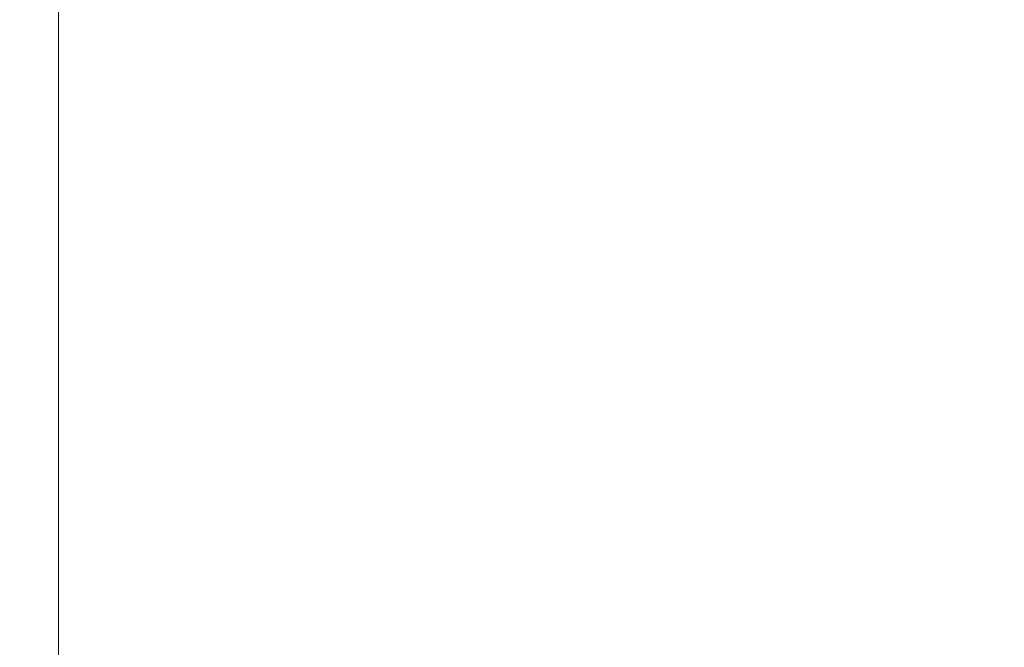
# Model space of a CAD drawing. Extents: x -127 to 527, y -41 to 393.
# Drawn here: x -112 to -110, y 371 to 372 of the extents above; entities that cross this region are included whole.
import ezdxf

# ---------------------------------------------------------------- set-up
doc = ezdxf.new("R2010")
doc.units = 0
doc.header["$LTSCALE"] = 0.1
doc.header["$MEASUREMENT"] = 0
doc.layers.get('0').update_dxf_attribs({"linetype": 'CONTINUOUS', "lineweight": 15})
doc.layers.get('DEFPOINTS').update_dxf_attribs({"linetype": 'CONTINUOUS', "lineweight": 15})
doc.layers.add('TEXT', color=7, linetype='CONTINUOUS', lineweight=15)
doc.styles.add('ROMAND', font='romand.shx', dxfattribs={"oblique": 15})
doc.dimstyles.new('ROMAND', dxfattribs={"dimscale": 39, "dimtxt": 0.125, "dimasz": 0.125, "dimexe": 0.0625, "dimexo": 0.0625, "dimgap": 0.0625, "dimtad": 0, "dimtih": 1, "dimtoh": 1, "dimdec": 3, "dimzin": 0, "dimdsep": 46, "dimlunit": 4, "dimtxsty": 'ROMAND', "dimcen": 0, "dimadec": 0, "dimazin": 0, "dimtfac": 1, "dimtdec": 3, "dimtofl": 0, "dimtmove": 0, "dimatfit": 3, "dimfxl": 0, "dimtolj": 1, "dimtzin": 0, "dimarcsym": 0})

# ---------------------------------------------------------------- blocks, each defined once
blk = doc.blocks.new('*D78')
at = {"layer": 'DEFPOINTS', "color": 0}
for p in [(-121.0317, 376.7778), (-107.9454, 376.7778), (-116.8792, 347.7711)]:
    blk.add_point(p, dxfattribs=at)
at = {"layer": 'TEXT', "color": 0, "lineweight": -2}
for p, q in [((-110.3829, 376.7778), (-123.4692, 376.7778)), ((-121.0317, 371.9028), (-121.0317, 367.6137)), ((-121.0317, 352.6461), (-121.0317, 356.9351)), ((-119.3167, 347.7711), (-123.4692, 347.7711))]:
    blk.add_line(p, q, dxfattribs=at)
at = {"layer": 'TEXT', "color": 0}
for points in [[(-121.8442, 371.9028), (-120.2192, 371.9028), (-121.0317, 376.7778)], [(-121.8442, 352.6461), (-120.2192, 352.6461), (-121.0317, 347.7711)]]:
    blk.add_solid(points, dxfattribs=at)
at = {"layer": 'TEXT', "color": 0, "insert": (-121.0317, 362.2744), "char_height": 4.875, "attachment_point": 5, "style": 'ROMAND'}
blk.add_mtext('\\A1;29"', dxfattribs=at)

msp = doc.modelspace()

# ---------------------------------------------------------------- linework, layer by layer
msp.add_line((-111.5079, 372.4653), (-111.5079, 369.7153))

# ---------------------------------------------------------------- dimensions: what is measured, and where the dimension line sits
at = {"layer": 'TEXT'}
dim = msp.add_linear_dim(base=(-121.0317, 376.7778), p1=(-116.8792, 347.7711), p2=(-107.9454, 376.7778), angle=90, text='<>"', dimstyle='ROMAND', override={"dimlunit": 5}, dxfattribs=at)
dim.commit()
dim.dimension.update_dxf_attribs({"geometry": '*D78', "text_midpoint": (-121.0317, 362.2744)})

doc.saveas('drawing.dxf')
